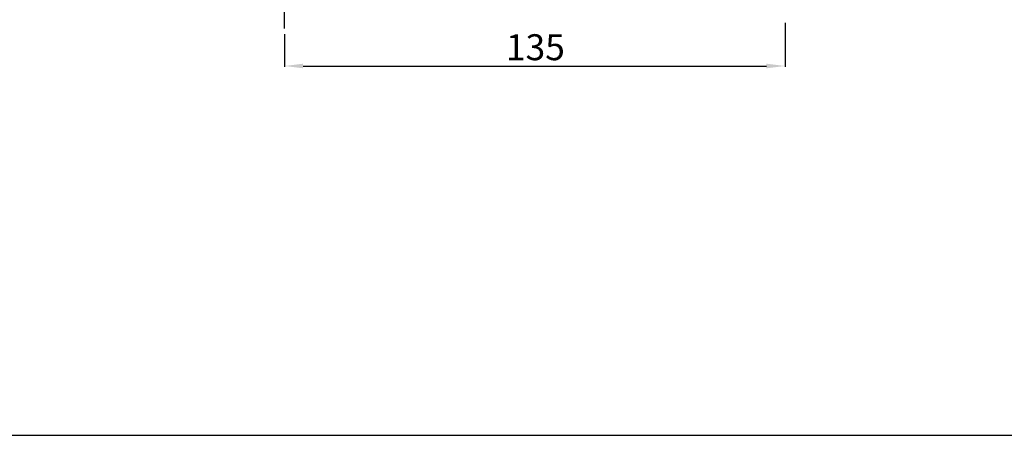
# Model space of a CAD drawing. Units: millimetres. Extents: x -2246 to 1952, y -1101 to 2855.
# Drawn here: x 853 to 1119, y -1101 to -989 of the extents above; entities that cross this region are included whole.
import ezdxf

# ---------------------------------------------------------------- set-up
doc = ezdxf.new("R2010")
doc.units = ezdxf.units.MM
doc.linetypes.add('CENTER', pattern=[0.6, 0.375, -0.075, 0.075, -0.075])
doc.layers.add('ZEICHNUNGSBEMASSUNGEN', color=7, linetype='Continuous')
doc.styles.get("Standard").update_dxf_attribs({"font": 'arial.ttf'})
doc.dimstyles.new('DIMSTYLE_2', dxfattribs={"dimtxt": 3.5, "dimasz": 3.5, "dimexe": 0.18, "dimexo": 0.0625, "dimgap": 0.09, "dimtad": 1, "dimdec": 0, "dimdsep": 46, "dimtxsty": 'Standard', "dimblk": '_FILLED', "dimblk1": '_FILLED', "dimblk2": '_FILLED', "dimcen": 0.09, "dimclrt": 5, "dimadec": 0, "dimazin": 0, "dimtp": 0.5, "dimtm": 0.5, "dimtfac": 1, "dimtdec": 0, "dimtofl": 0, "dimtmove": 0, "dimatfit": 3, "dimldrblk": '_FILLED', "dimfxl": 0, "dimtolj": 1, "dimarcsym": 0})

# ---------------------------------------------------------------- blocks, each defined once
blk = doc.blocks.new('_FILLED')
at = {"color": 0, "linetype": 'ByBlock'}
blk.add_solid([(0, 0), (-1, 0.125), (-1, -0.125)], dxfattribs=at)
blk = doc.blocks.new('*D16')
at = {"layer": 'Defpoints', "color": 0, "transparency": 16777216}
for p in [(1059.88, -989.44), (924.88, -992.56), (1059.88, -1001.2)]:
    blk.add_point(p, dxfattribs=at)
at = {"layer": 'ZEICHNUNGSBEMASSUNGEN', "color": 0, "linetype": 'Continuous', "lineweight": -2, "transparency": 16777216}
for p, q in [((1059.88, -989.5), (1059.88, -1001.38)), ((924.88, -992.63), (924.88, -1001.38)), ((929.88, -1001.2), (1054.88, -1001.2))]:
    blk.add_line(p, q, dxfattribs=at)
at = {"layer": 'ZEICHNUNGSBEMASSUNGEN', "color": 0, "lineweight": -2, "transparency": 16777216, "xscale": 5, "yscale": 5, "zscale": 5, "rotation": 180}
blk.add_blockref('_FILLED', (924.88, -1001.2), dxfattribs=at)
at = {"layer": 'ZEICHNUNGSBEMASSUNGEN', "color": 0, "lineweight": -2, "transparency": 16777216, "xscale": 5, "yscale": 5, "zscale": 5}
blk.add_blockref('_FILLED', (1059.88, -1001.2), dxfattribs=at)
at = {"layer": 'ZEICHNUNGSBEMASSUNGEN', "transparency": 16777216, "insert": (992.54, -996.13), "char_height": 7, "attachment_point": 5}
blk.add_mtext('\\A1;135', dxfattribs=at)

msp = doc.modelspace()

# ---------------------------------------------------------------- linework, layer by layer
at = {"linetype": 'CENTER'}
msp.add_line((924.8752, -991.0641), (924.8752, -811.0582), dxfattribs=at)
msp.add_line((552.4409, -1100.9088), (1951.8581, -1100.9088))

# ---------------------------------------------------------------- dimensions: what is measured, and where the dimension line sits
at = {"layer": 'ZEICHNUNGSBEMASSUNGEN', "color": 7, "linetype": 'Continuous'}
dim = msp.add_linear_dim(base=(1059.8752, -1001.205), p1=(924.8752, -992.5641), p2=(1059.8752, -989.4423), dimstyle='DIMSTYLE_2', override={"dimtxt": 7, "dimasz": 5, "dimgap": 1.5, "dimclrt": 256}, dxfattribs=at)
dim.commit()
dim.dimension.update_dxf_attribs({"geometry": '*D16', "text_midpoint": (992.5384, -1001.205), "dimtype": 160})

doc.saveas('drawing.dxf')
